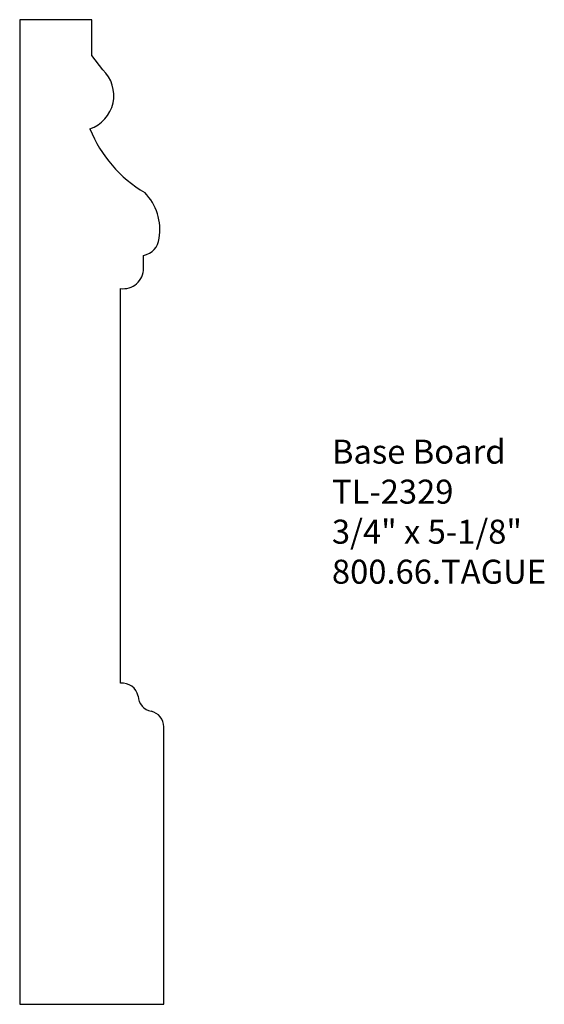
# Model space of a CAD drawing. Units: inches. Extents: x 0 to 2.73, y 0 to 5.13.
import ezdxf

# ---------------------------------------------------------------- set-up
doc = ezdxf.new("R2010")
doc.units = ezdxf.units.IN
doc.header["$MEASUREMENT"] = 0
doc.styles.get("Standard").update_dxf_attribs({"font": 'arial.ttf'})

msp = doc.modelspace()

# ---------------------------------------------------------------- linework, layer by layer
for p, q in [((0.3748, 5.125), (0, 5.125)), ((0.3748, 4.9385), (0.3748, 5.125)), ((0, 5.125), (0, 0)), ((0.4327, 4.8643), (0.3748, 4.9385)), ((0.6448, 3.8314), (0.6448, 3.8981)), ((0.5241, 1.6709), (0.5241, 3.7258)), ((0.75, 0), (0.75, 1.4443)), ((0, 0), (0.75, 0))]:
    msp.add_line(p, q)
for centre, radius, start, end in [((0.3055, 4.7308), 0.1844, 288.9548, 46.371), ((0.9981, 4.8123), 0.6824, 202.0153, 239.4178), ((0.4605, 4.0347), 0.269, 349.8637, 44.9504), ((0.6277, 3.9945), 0.0979, 280.0808, 355.8342), ((0.5391, 3.8304), 0.1057, 261.8516, 0.5099), ((0.5343, 1.588), 0.0835, 10.9901, 96.9677), ((0.6997, 1.6073), 0.0835, 182.2778, 259.6404), ((0.6665, 1.4436), 0.0835, 0.5099, 77.4128)]:
    msp.add_arc(centre, radius, start, end)

# ---------------------------------------------------------------- texts
at = {"insert": (1.625, 2.9392), "char_height": 0.125, "width": 3.1939, "attachment_point": 1}
msp.add_mtext('Base Board\\PTL-2329\\P3/4" x 5-1/8"\\P800.66.TAGUE', dxfattribs=at)

doc.saveas('drawing.dxf')
